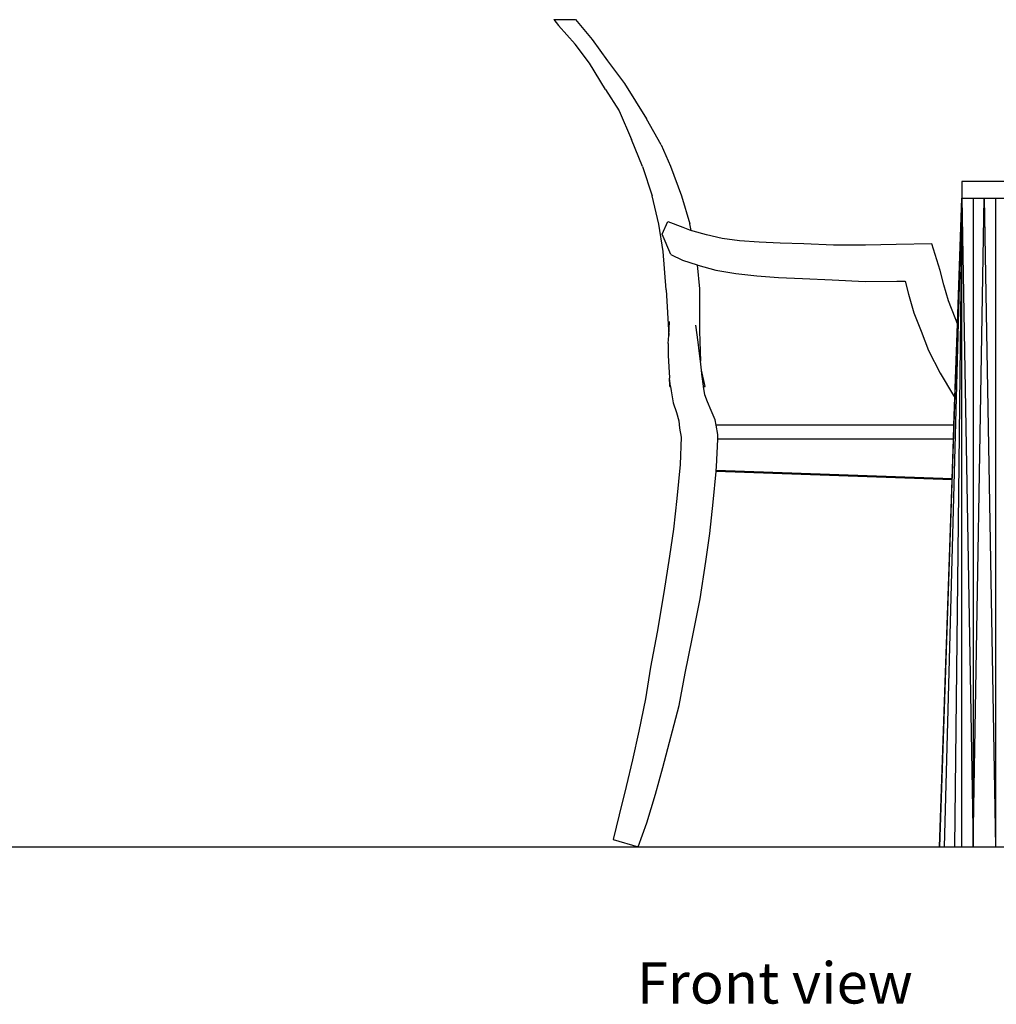
# Model space of a CAD drawing. Units: centimetres. Extents: x 472 to 1065, y 746 to 1106.
# Drawn here: x 819 to 930, y 746 to 858 of the extents above; entities that cross this region are included whole.
import ezdxf

# ---------------------------------------------------------------- set-up
doc = ezdxf.new("R2010")
doc.units = ezdxf.units.CM
doc.layers.add('Edges', color=7, linetype='Continuous')
doc.styles.get("Standard").update_dxf_attribs({"font": 'verdana.ttf'})

# ---------------------------------------------------------------- blocks, each defined once
blk = doc.blocks.new('Rectangular Wedding Table fr')
at = {"layer": 'Edges'}
for p, q in [((-92.68, 42.82), (-90.22, 42.82)), ((-92.68, 42.82), (-92.12, 42.15)), ((-90.22, 42.82), (-88.32, 40.55)), ((-92.12, 42.15), (-90.23, 40.04)), ((-88.32, 40.55), (-86.56, 38.16)), ((-88.63, 37.88), (-90.23, 40.04)), ((-86.56, 38.16), (-84.64, 35.58)), ((-86.78, 34.89), (-88.63, 37.88)), ((-86.78, 34.89), (-85.25, 32.45)), ((-84.64, 35.58), (-82.13, 31.56)), ((-85.25, 32.45), (-83.85, 29.21)), ((-80.49, 28.61), (-82.13, 31.56)), ((-82.58, 26.14), (-83.85, 29.21)), ((-80.49, 28.61), (-79.41, 26.19)), ((-82.58, 26.14), (-81.49, 22.82)), ((-79.41, 26.19), (-78.15, 22.82)), ((-80.74, 19.58), (-81.49, 22.82)), ((-78.15, 22.82), (-77.21, 19.62)), ((-48.8, -51.13), (-46.32, 22.53)), ((-48.27, -51.13), (-46.32, 22.53)), ((-46.32, 22.53), (-47.15, -51.13)), ((-46.82, 8.27), (-46.32, 22.53)), ((-46.32, 22.53), (-45.05, -51.13)), ((-46.32, -51.13), (-46.32, 22.53)), ((-45.05, -51.13), (-43.78, 22.53)), ((-45.05, 22.53), (-45.05, -51.13)), ((-43.78, 22.53), (-42.51, -51.13)), ((-42.51, 22.53), (-42.51, -51.13)), ((-80.25, 16.49), (-80.74, 19.58)), ((-80.36, 18.47), (-79.72, 19.89)), ((-79.72, 19.89), (-78, 19.27)), ((-78, 19.27), (-77.06, 18.89)), ((-77.06, 18.89), (-77.21, 19.62)), ((-79.39, 16.16), (-80.36, 18.47)), ((-76.82, 18.8), (-77.06, 18.89)), ((-75.33, 18.37), (-76.82, 18.8)), ((-73.55, 17.95), (-75.33, 18.37)), ((-71.58, 17.71), (-73.55, 17.95)), ((-69.33, 17.56), (-71.58, 17.71)), ((-66.96, 17.45), (-69.33, 17.56)), ((-64.26, 17.35), (-66.96, 17.45)), ((-60.89, 17.2), (-64.26, 17.35)), ((-57.27, 17.22), (-60.89, 17.2)), ((-53.79, 17.27), (-57.27, 17.22)), ((-49.71, 17.35), (-53.79, 17.27)), ((-48.78, 14.34), (-49.71, 17.35)), ((-79.89, 12.14), (-80.25, 16.49)), ((-79.39, 16.16), (-78.05, 15.52)), ((-78.05, 15.52), (-76.37, 14.96)), ((-76.37, 14.96), (-76.32, 14.94)), ((-76.37, 14.96), (-76.1, 12.27)), ((-76.32, 14.94), (-74.27, 14.36)), ((-74.27, 14.36), (-72.01, 13.99)), ((-72.01, 13.99), (-69.62, 13.74)), ((-69.62, 13.74), (-67.15, 13.55)), ((-67.15, 13.55), (-64.41, 13.44)), ((-64.41, 13.44), (-61.03, 13.29)), ((-48.37, 12.71), (-48.78, 14.34)), ((-61.03, 13.29), (-57.29, 13.07)), ((-57.29, 13.07), (-53.72, 13.12)), ((-53.72, 13.12), (-52.76, 13.14)), ((-52.76, 13.14), (-52.38, 11.64)), ((-47.85, 10.88), (-48.37, 12.71)), ((-79.89, 12.14), (-79.62, 6.97)), ((-76.1, 12.27), (-76.1, 7.45)), ((-52.38, 11.64), (-51.79, 9.54)), ((-47.08, 8.95), (-47.85, 10.88)), ((-51.79, 9.54), (-50.95, 7.43)), ((-46.82, 8.27), (-47.08, 8.95)), ((-79.62, 6.97), (-79.54, 8.53)), ((-76.26, 6.18), (-76.53, 8.12)), ((-47.1, -0.07), (-46.82, 8.27)), ((-79.67, 6.03), (-79.62, 6.97)), ((-76.1, 7.45), (-76.01, 4.05)), ((-50.95, 7.43), (-50.1, 5.26)), ((-79.67, 6.03), (-79.66, 4.68)), ((-76.1, 4.92), (-76.26, 6.18)), ((-79.66, 4.68), (-79.62, 3.4)), ((-76.01, 4.05), (-76.1, 4.92)), ((-50.1, 5.26), (-48.77, 2.69)), ((-79.62, 3.4), (-79.52, 2.16)), ((-75.97, 3.7), (-76.01, 4.05)), ((-75.89, 3.02), (-75.97, 3.7)), ((-75.84, 2.56), (-75.89, 3.02)), ((-75.46, 1.17), (-75.89, 3.02)), ((-75.67, 1.21), (-75.84, 2.56)), ((-48.77, 2.69), (-47.25, 0.15)), ((-79.52, 2.16), (-79.51, 2.11)), ((-79.4, 1.17), (-79.51, 2.11)), ((-79.49, 1.3), (-79.51, 2.11)), ((-79.47, 1.17), (-79.49, 1.3)), ((-79.47, 1.17), (-79.4, 1.17)), ((-79.4, 1.17), (-79.33, 0.67)), ((-75.67, 1.17), (-75.67, 1.21)), ((-75.67, 1.17), (-75.46, 1.17)), ((-75.5, 0.23), (-75.67, 1.17)), ((-79.33, 0.67), (-79.1, -0.68)), ((-75.21, -0.57), (-75.5, 0.23)), ((-47.25, 0.15), (-47.1, -0.07)), ((-79.1, -0.68), (-78.75, -1.8)), ((-74.79, -1.55), (-75.21, -0.57)), ((-47.21, -3.23), (-47.1, -0.07)), ((-78.75, -1.8), (-78.48, -2.72)), ((-74.34, -2.63), (-74.79, -1.55)), ((-78.48, -2.72), (-78.4, -3.56)), ((-74.23, -3.23), (-74.34, -2.63)), ((-47.21, -3.23), (-74.23, -3.23)), ((-74.03, -4.3), (-74.23, -3.23)), ((-47.27, -4.83), (-47.21, -3.23)), ((-78.4, -3.56), (-78.21, -4.6)), ((-74.05, -4.83), (-74.03, -4.3)), ((-78.21, -4.6), (-78.33, -7.69)), ((-74.18, -7.97), (-74.05, -4.83)), ((-47.27, -4.83), (-74.05, -4.83)), ((-47.42, -9.31), (-47.27, -4.83)), ((-78.33, -7.69), (-78.7, -11.56)), ((-74.56, -11.98), (-74.23, -8.49)), ((-74.23, -8.49), (-74.22, -8.38)), ((-47.43, -9.43), (-74.23, -8.49)), ((-74.22, -8.38), (-74.18, -7.97)), ((-47.42, -9.31), (-74.22, -8.38)), ((-48.86, -51.13), (-47.43, -9.43)), ((-47.43, -9.43), (-47.42, -9.31)), ((-78.7, -11.56), (-79.06, -15.03)), ((-74.94, -15.55), (-74.56, -11.98)), ((-79.06, -15.03), (-79.51, -18.11)), ((-75.4, -18.73), (-74.94, -15.55)), ((-79.51, -18.11), (-80.16, -22.24)), ((-76.06, -22.96), (-75.4, -18.73)), ((-80.16, -22.24), (-80.91, -26.72)), ((-76.95, -27.49), (-76.06, -22.96)), ((-80.91, -26.72), (-81.67, -30.7)), ((-77.74, -31.41), (-76.95, -27.49)), ((-81.67, -30.7), (-82.27, -34.3)), ((-78.44, -35.08), (-77.74, -31.41)), ((-82.27, -34.3), (-83.01, -37.97)), ((-80.27, -42.12), (-78.44, -35.08)), ((-83.01, -37.97), (-83.74, -41.25)), ((-83.74, -41.25), (-84.44, -44.26)), ((-81.12, -45.15), (-80.27, -42.12)), ((-84.44, -44.26), (-85.26, -47.49)), ((-82.11, -48.4), (-81.12, -45.15)), ((-85.26, -47.49), (-85.94, -50.28)), ((-83.07, -51.13), (-82.11, -48.4)), ((-85.94, -50.28), (-83.07, -51.13)), ((-48.86, -51.13), (-21.36, -51.13))]:
    blk.add_line(p, q, dxfattribs=at)
blk.add_lwpolyline([(-46.32, 22.53), (-19.34, 22.53), (-19.34, 24.44), (-46.32, 24.44)], close=True, dxfattribs=at)

msp = doc.modelspace()

# ---------------------------------------------------------------- linework, layer by layer
msp.add_line((471.75, 763.71), (1063.19, 763.71))

# ---------------------------------------------------------------- block references
msp.add_blockref('Rectangular Wedding Table fr', (972.74, 814.84))

# ---------------------------------------------------------------- texts
msp.add_text('Front view', height=4.678).set_placement((889.52, 745.93))

doc.saveas('drawing.dxf')
